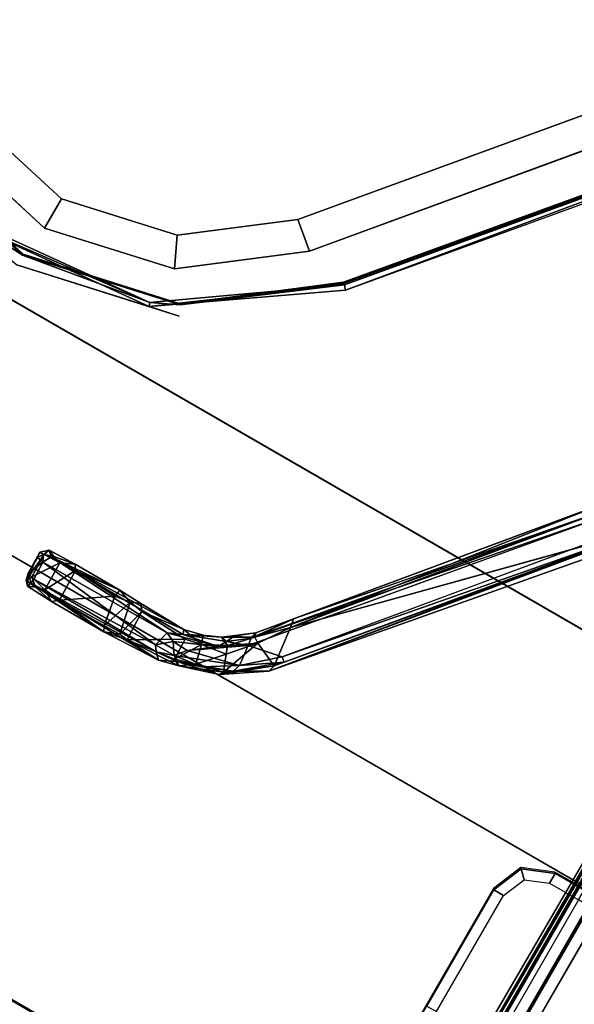
# Model space of a CAD drawing. Units: inches. Extents: x -39 to 25.7, y -29.8 to 29.8.
# Drawn here: x 3.5 to 4.5, y 4.8 to 6.5 of the extents above; entities that cross this region are included whole.
import ezdxf

# ---------------------------------------------------------------- set-up
doc = ezdxf.new("R2010")
doc.units = ezdxf.units.IN
doc.header["$MEASUREMENT"] = 0
for name, color, linetype in [('DESK-BASE', 4, 'Continuous'), ('DESK-BASECOVERTOP', 4, 'Continuous'), ('DESK-CABLEMANAGEMENT3', 4, 'Continuous'), ('DESK-TOP3', 4, 'Continuous'), ('DESK-TOPEDGE3', 4, 'Continuous'), ('DESK-TOPSUPPORT3', 4, 'Continuous')]:
    doc.layers.add(name, color=color, linetype=linetype)

msp = doc.modelspace()

# ---------------------------------------------------------------- linework, layer by layer
at = {"layer": 'DESK-BASE'}
for points, invisible_edges in [([(8.3561, 6.9175, 0.6594), (1.8095, 10.6934, 0.6594), (1.287, 10.2127, 0.6594), (8.2009, 6.2209, 0.6594)], 5), ([(1.287, 10.2127, 0.561), (1.8095, 10.6934, 0.561), (8.3561, 6.9175, 0.561), (8.2009, 6.2209, 0.561)], 10), ([(5.6781, 0.2774, 0.6594), (8.2009, 6.2209, 0.6594), (1.287, 10.2127, 0.6594), (-2.5988, 5.0561, 0.6594)], 10), ([(1.287, 10.2127, 0.561), (8.2009, 6.2209, 0.561), (5.6781, 0.2774, 0.561), (-2.5988, 5.0561, 0.561)], 5), ([(5.6781, 0.2774, 21.4665), (4.23, 3.4662, 21.4665), (5.3719, 6.1563, 21.4665), (8.2009, 6.2209, 21.4665)], 5), ([(5.3719, 6.1563, 21.5649), (4.23, 3.4662, 21.5649), (5.6781, 0.2774, 21.5649), (8.2009, 6.2209, 21.5649)], 10), ([(5.6781, 0.2774, 0.6594), (-2.5988, 5.0561, 0.6594), (-2.6381, 4.9496, 0.6594), (5.6055, 0.1902, 0.6594)], 5), ([(-2.6381, 4.9496, 0.561), (-2.5988, 5.0561, 0.561), (5.6781, 0.2774, 0.561), (5.6055, 0.1902, 0.561)], 10), ([(5.4969, 0.1575, 0.6594), (5.6055, 0.1902, 0.6594), (-2.6381, 4.9496, 0.6594), (-2.6121, 4.8392, 0.6594)], 10), ([(-2.6381, 4.9496, 0.561), (5.6055, 0.1902, 0.561), (5.4969, 0.1575, 0.561), (-2.6121, 4.8392, 0.561)], 5), ([(5.4969, 0.1575, 0.6594), (-2.6121, 4.8392, 0.6594), (-2.1471, 4.0338, 0.6594), (4.5669, 0.1575, 0.6594)], 5), ([(-2.1471, 4.0338, 0.561), (-2.6121, 4.8392, 0.561), (5.4969, 0.1575, 0.561), (4.5669, 0.1575, 0.561)], 10)]:
    msp.add_3dface(points, dxfattribs=dict(at, invisible_edges=invisible_edges))
for points in [[(5.3719, 6.1563, 21.5649), (5.3719, 6.1563, 21.4665), (4.23, 3.4662, 21.4665), (4.23, 3.4662, 21.5649)], [(5.0636, 5.1446, 4.9901), (5.1212, 5.2445, 4.7118), (3.8581, 3.0567, 0.77), (2.3277, 0.4059, 1.8812)], [(3.8581, 3.0567, 0.77), (5.1212, 5.2445, 4.7118), (4.7895, 4.6698, 0.7106), (4.0264, 3.3482, 0.7106)], [(4.0264, 3.3482, 14.3878), (4.7895, 4.6698, 14.3878), (5.1212, 5.2445, 10.3866), (5.0636, 5.1446, 10.1083)], [(5.1284, 5.1072, 4.9901), (2.3925, 0.3685, 1.8812), (3.9229, 3.0193, 0.77), (5.186, 5.2071, 4.7118)], [(3.9229, 3.0193, 0.77), (4.0912, 3.3108, 0.7106), (4.8542, 4.6324, 0.7106), (5.186, 5.2071, 4.7118)], [(4.0912, 3.3108, 14.3878), (5.1284, 5.1072, 10.1083), (5.186, 5.2071, 10.3866), (4.8542, 4.6324, 14.3878)], [(5.0636, 5.1446, 4.9901), (2.3277, 0.4059, 1.8812), (2.3277, 0.4059, 13.2172), (3.8581, 3.0567, 14.3284)], [(5.0636, 5.1446, 4.9901), (3.8581, 3.0567, 14.3284), (4.0264, 3.3482, 14.3878), (5.0636, 5.1446, 10.1083)], [(5.1284, 5.1072, 4.9901), (3.9229, 3.0193, 14.3284), (2.3925, 0.3685, 13.2172), (2.3925, 0.3685, 1.8812)], [(5.1284, 5.1072, 4.9901), (5.1284, 5.1072, 10.1083), (4.0912, 3.3108, 14.3878), (3.9229, 3.0193, 14.3284)]]:
    msp.add_3dface(points, dxfattribs=at)
at = {"layer": 'DESK-BASECOVERTOP'}
for points, invisible_edges in [([(1.4756, 5.4398, 22.4508), (4.2315, 10.2132, 22.4508), (2.4097, 11.2477, 22.4508), (1.9046, 11.0808, 22.4508)], 10), ([(8.6439, 7.1898, 22.4508), (8.5359, 7.7107, 22.4508), (6.7291, 8.7712, 22.4508), (3.9732, 3.9978, 22.4508)], 10), ([(8.4798, 6.1505, 22.4508), (8.6245, 6.6592, 22.4508), (8.6439, 7.1898, 22.4508), (3.9732, 3.9978, 22.4508)], 12), ([(4.0839, 6.0712, 22.314), (5.2296, 6.4882, 22.314), (5.3009, 6.4032, 22.314), (4.0451, 4.2281, 22.3141)], 8), ([(4.0878, 6.0576, 22.4505), (5.2817, 6.4104, 22.4518), (5.2323, 6.4734, 22.4508)], 1), ([(4.0878, 6.0576, 22.4505), (3.9262, 4.0635, 22.4518), (5.2817, 6.4104, 22.4518)], 15), ([(5.2817, 6.4104, 22.4518), (3.9262, 4.0635, 22.4518), (5.2907, 6.4055, 22.4489)], 1), ([(3.3095, 6.3153, 22.314), (3.5224, 6.1203, 22.314), (1.6223, 5.627, 22.3141), (3.3095, 6.3153, 22.314)], 6), ([(3.3095, 6.3153, 22.314), (3.3078, 6.3142, 22.4324), (3.5224, 6.1203, 22.314)], 1), ([(8.4798, 6.1505, 22.4508), (3.9732, 3.9978, 22.4508), (3.8656, 3.8751, 22.4508), (5.9709, 0.1674, 22.4508)], 5), ([(4.0451, 4.2281, 22.3141), (1.6223, 5.627, 22.3141), (3.5224, 6.1203, 22.314)], 10), ([(3.5224, 6.1203, 22.314), (3.7977, 6.0335, 22.314), (4.0451, 4.2281, 22.3141)], 10), ([(3.4153, 3.9266, 22.4518), (3.7958, 6.0118, 22.4518), (3.5115, 6.1015, 22.4518)], 13), ([(4.0839, 6.0712, 22.314), (4.0451, 4.2281, 22.3141), (3.7977, 6.0335, 22.314), (4.0839, 6.0712, 22.314)], 3), ([(3.7431, 6.0285, 22.4491), (3.7958, 6.0118, 22.4518), (4.0878, 6.0576, 22.4505)], 2), ([(3.7958, 6.0118, 22.4518), (3.9262, 4.0635, 22.4518), (4.0878, 6.0576, 22.4505)], 15), ([(3.4153, 3.9266, 22.4518), (3.9262, 4.0635, 22.4518), (3.7958, 6.0118, 22.4518)], 15), ([(-2.8405, 5.2546, 22.4508), (5.9708, 0.1673, 22.4508), (3.4017, 3.8447, 22.4508), (1.6287, 4.8683, 22.4508)], 11), ([(5.9708, 0.1673, 22.4508), (-2.8405, 5.2546, 22.4508), (-2.8405, -5.2546, 22.4508), (5.9372, 0, 22.4508)], 7)]:
    msp.add_3dface(points, dxfattribs=dict(at, invisible_edges=invisible_edges))
for points in [[(1.4756, 5.4398, 22.4508), (1.4927, 5.43, 22.4313), (4.2486, 10.2033, 22.4313), (4.2315, 10.2132, 22.4508)], [(4.2486, 10.2033, 22.4313), (1.4927, 5.43, 22.4313), (2.83, 7.7454, 22.372), (4.249, 10.2031, 22.372)], [(6.7116, 8.7813, 22.372), (5.2927, 6.3236, 22.372), (3.9562, 4.0077, 22.4313), (6.7121, 8.781, 22.4313)], [(6.7291, 8.7712, 22.4508), (6.7121, 8.781, 22.4313), (3.9562, 4.0077, 22.4313), (3.9732, 3.9978, 22.4508)], [(4.0839, 6.0712, 22.314), (5.2264, 6.4848, 22.4324), (5.2296, 6.4882, 22.314)], [(4.0846, 6.0692, 22.4324), (5.2264, 6.4848, 22.4324), (4.0839, 6.0712, 22.314)], [(4.0855, 6.0667, 22.4421), (5.2264, 6.4848, 22.4324), (4.0846, 6.0692, 22.4324)], [(4.0855, 6.0667, 22.4421), (5.2295, 6.4828, 22.4429), (5.2264, 6.4848, 22.4324)], [(4.0878, 6.0576, 22.4505), (5.2295, 6.4828, 22.4429), (4.0855, 6.0667, 22.4421)], [(4.0878, 6.0576, 22.4505), (5.2323, 6.4734, 22.4508), (5.2295, 6.4828, 22.4429)], [(5.2907, 6.4055, 22.4489), (3.9262, 4.0635, 22.4518), (3.929, 4.0511, 22.45)], [(5.2907, 6.4055, 22.4489), (3.929, 4.0511, 22.45), (5.2978, 6.4021, 22.4395)], [(5.2978, 6.4021, 22.4395), (3.929, 4.0511, 22.45), (3.9331, 4.0414, 22.442)], [(5.2978, 6.4021, 22.4395), (3.9331, 4.0414, 22.442), (3.9432, 4.0537, 22.4322)], [(3.9432, 4.0537, 22.4322), (4.0451, 4.2281, 22.3141), (5.3009, 6.4032, 22.314), (5.2978, 6.4021, 22.4395)], [(3.5224, 6.1203, 22.314), (3.3078, 6.3142, 22.4324), (3.5213, 6.1185, 22.4324)], [(3.3078, 6.3142, 22.4324), (3.4281, 6.1801, 22.4419), (3.5213, 6.1185, 22.4324)], [(5.2927, 6.3236, 22.372), (4.3466, 4.6887, 22.1553), (4.3096, 4.6247, 22.1553), (3.9562, 4.0077, 22.4313)], [(5.2927, 6.3236, 22.372), (5.2728, 6.2898, 22.3361), (4.366, 4.7229, 22.1166), (4.3466, 4.6887, 22.1553)], [(5.2728, 6.2898, 22.3361), (4.8494, 5.5624, 21.9978), (4.3661, 4.7253, 21.9978), (4.366, 4.7229, 22.1166)], [(3.4235, 6.1745, 22.4491), (3.7443, 6.0356, 22.4419), (3.4281, 6.1801, 22.4419)], [(3.4235, 6.1745, 22.4491), (3.5115, 6.1015, 22.4518), (3.7431, 6.0285, 22.4491)], [(3.7431, 6.0285, 22.4491), (3.7443, 6.0356, 22.4419), (3.4235, 6.1745, 22.4491)], [(3.5213, 6.1185, 22.4324), (3.4281, 6.1801, 22.4419), (3.7443, 6.0356, 22.4419)], [(3.5224, 6.1203, 22.314), (3.5213, 6.1185, 22.4324), (3.7977, 6.0335, 22.314)], [(3.7977, 6.0335, 22.314), (3.5213, 6.1185, 22.4324), (3.7975, 6.0314, 22.4324)], [(3.5213, 6.1185, 22.4324), (3.7443, 6.0356, 22.4419), (3.7975, 6.0314, 22.4324)], [(3.7431, 6.0285, 22.4491), (3.5115, 6.1015, 22.4518), (3.7958, 6.0118, 22.4518)], [(4.0846, 6.0692, 22.4324), (4.0839, 6.0712, 22.314), (3.7977, 6.0335, 22.314)], [(3.7431, 6.0285, 22.4491), (4.0855, 6.0667, 22.4421), (3.7443, 6.0356, 22.4419)], [(4.0878, 6.0576, 22.4505), (4.0855, 6.0667, 22.4421), (3.7431, 6.0285, 22.4491)], [(3.7975, 6.0314, 22.4324), (3.7443, 6.0356, 22.4419), (4.0855, 6.0667, 22.4421)], [(3.7977, 6.0335, 22.314), (3.7975, 6.0314, 22.4324), (4.0846, 6.0692, 22.4324)], [(3.7975, 6.0314, 22.4324), (4.0855, 6.0667, 22.4421), (4.0846, 6.0692, 22.4324)], [(1.9256, 5.7008, 21.9783), (3.9743, 4.518, 21.9783), (3.9841, 4.535, 21.959), (1.9354, 5.7179, 21.959)], [(1.9354, 5.7179, 21.959), (3.9841, 4.535, 21.959), (3.9835, 4.5374, 21.8602), (1.9378, 5.7185, 21.8602)], [(1.9256, 5.7008, 21.9783), (1.513, 5.4182, 21.9783), (3.9358, 4.0194, 21.9783), (3.9743, 4.518, 21.9783)], [(1.6223, 5.627, 22.3141), (4.0451, 4.2281, 22.3141), (4.0053, 4.1592, 22.3195), (1.5825, 5.558, 22.3195)], [(3.9431, 4.0518, 22.3367), (1.5206, 5.4505, 22.3367), (1.5825, 5.558, 22.3195), (4.0053, 4.1592, 22.3195)], [(3.9431, 4.0518, 22.3367), (3.7991, 3.9083, 22.3648), (1.4683, 5.2539, 22.3648), (1.5206, 5.4505, 22.3367)], [(1.4659, 5.2796, 21.9783), (3.8393, 3.9093, 21.9783), (3.9358, 4.0194, 21.9783), (1.513, 5.4182, 21.9783)], [(3.708, 3.8446, 21.9783), (1.4755, 5.1335, 21.9783), (1.4659, 5.2796, 21.9783), (3.8393, 3.9093, 21.9783)], [(3.6023, 3.8559, 22.3853), (1.5214, 5.0573, 22.3853), (1.4683, 5.2539, 22.3648), (3.7991, 3.9083, 22.3648)], [(1.5402, 5.0022, 21.9783), (3.5619, 3.835, 21.9783), (3.708, 3.8446, 21.9783), (1.4755, 5.1335, 21.9783)], [(3.6023, 3.8559, 22.3853), (3.4054, 3.9088, 22.3929), (1.6656, 4.9133, 22.3929), (1.5214, 5.0573, 22.3853)], [(4.3948, 5.0462, 21.8602), (4.347, 5.0095, 21.8602), (4.3476, 5.0071, 21.959), (4.3954, 5.0438, 21.9591)], [(4.3476, 5.0071, 21.959), (4.3646, 4.9973, 21.9783), (4.4005, 5.0248, 21.9783), (4.3954, 5.0438, 21.9591)], [(4.3948, 5.0462, 21.8602), (4.3954, 5.0438, 21.9591), (4.4551, 5.0359, 21.959), (4.4545, 5.0383, 21.8602)], [(4.4551, 5.0359, 21.959), (4.3954, 5.0438, 21.9591), (4.4005, 5.0248, 21.9783), (4.4453, 5.0189, 21.9783)], [(4.4551, 5.0359, 21.959), (4.4453, 5.0189, 21.9783), (4.496, 4.9896, 21.9783), (4.5056, 5.0068, 21.959)], [(4.5057, 5.0088, 21.8602), (4.4545, 5.0383, 21.8602), (4.4551, 5.0359, 21.959), (4.5056, 5.0068, 21.959)], [(3.4233, 3.8821, 21.9783), (1.6503, 4.9057, 21.9783), (1.5402, 5.0022, 21.9783), (3.5619, 3.835, 21.9783)], [(4.091, 4.5662, 21.8602), (4.0917, 4.5639, 21.959), (4.3476, 5.0071, 21.959), (4.347, 5.0095, 21.8602)], [(4.3476, 5.0071, 21.959), (4.2302, 4.8037, 21.959), (4.2472, 4.7939, 21.9783), (4.3646, 4.9973, 21.9783)], [(4.5131, 4.9798, 21.9978), (4.496, 4.9896, 21.9783), (4.3491, 4.7351, 21.9783), (4.3661, 4.7253, 21.9978)]]:
    msp.add_3dface(points, dxfattribs=at)
at = {"layer": 'DESK-CABLEMANAGEMENT3'}
for points, invisible_edges in [([(4.9135, 6.5139, 7.118), (4.0039, 6.1813, 7.118), (4.9125, 6.5131, 26.4094)], 2), ([(4.9125, 6.5131, 26.4094), (4.0039, 6.1813, 7.118), (4.0039, 6.1813, 26.4094)], 1), ([(5.0193, 6.4907, 26.4094), (4.0242, 6.1258, 26.4094), (5.0173, 6.4891, 7.118)], 2), ([(5.0173, 6.4891, 7.118), (4.0242, 6.1258, 26.4094), (4.0242, 6.1258, 7.118)], 1), ([(3.4323, 6.3615, 26.4094), (3.5896, 6.2174, 7.118), (3.4323, 6.3615, 7.118)], 1), ([(3.5896, 6.2174, 26.4094), (3.5896, 6.2174, 7.118), (3.4323, 6.3615, 26.4094)], 2), ([(3.5601, 6.1662, 26.4094), (3.3839, 6.3276, 7.118), (3.5601, 6.1662, 7.118)], 1), ([(3.3839, 6.3276, 26.4094), (3.3839, 6.3276, 7.118), (3.5601, 6.1662, 26.4094)], 2), ([(3.7927, 6.1534, 26.4094), (3.7927, 6.1534, 7.118), (3.5896, 6.2174, 26.4094)], 2), ([(3.5896, 6.2174, 26.4094), (3.7927, 6.1534, 7.118), (3.5896, 6.2174, 7.118)], 1), ([(4.0039, 6.1813, 7.118), (3.7927, 6.1534, 7.118), (4.0039, 6.1813, 26.4094)], 2), ([(4.0039, 6.1813, 26.4094), (3.7927, 6.1534, 7.118), (3.7927, 6.1534, 26.4094)], 1), ([(3.5601, 6.1662, 26.4094), (3.5601, 6.1662, 7.118), (3.7875, 6.0946, 26.4094)], 2), ([(3.7875, 6.0946, 26.4094), (3.5601, 6.1662, 7.118), (3.7875, 6.0946, 7.118)], 1), ([(4.0242, 6.1258, 7.118), (4.0242, 6.1258, 26.4094), (3.7875, 6.0946, 26.4094)], 8), ([(3.7875, 6.0946, 26.4094), (3.7875, 6.0946, 7.118), (4.0242, 6.1258, 7.118)], 8), ([(4.5472, 5.6738, 26.9534), (3.9911, 5.4664, 26.7885), (4.6386, 5.6465, 26.963)], 12), ([(4.5435, 5.685, 26.9405), (4.5374, 5.6703, 26.2863), (3.9963, 5.4816, 26.7777)], 1), ([(4.5516, 5.6653, 26.2722), (3.9765, 5.4152, 26.3155), (3.9167, 5.4351, 26.317)], 1), ([(4.5516, 5.6653, 26.2722), (4.6083, 5.6497, 26.2694), (3.9765, 5.4152, 26.3155)], 12), ([(4.61, 5.6377, 26.2801), (3.953, 5.3899, 26.7525), (3.9802, 5.4061, 26.3273)], 2), ([(3.6134, 5.5777, 27.1421), (3.5714, 5.5905, 26.5915), (3.568, 5.6023, 27.0936)], 1), ([(3.8043, 5.4632, 26.8753), (3.5714, 5.5905, 26.5915), (3.7286, 5.5087, 27.1188)], 2), ([(3.6919, 5.5318, 27.1443), (3.5714, 5.5905, 26.5915), (3.6134, 5.5777, 27.1421)], 2), ([(3.7286, 5.5087, 27.1188), (3.5714, 5.5905, 26.5915), (3.6919, 5.5318, 27.1443)], 1), ([(3.7304, 5.4945, 27.1211), (3.8067, 5.4462, 26.8786), (3.8043, 5.4632, 26.8753)], 2), ([(3.8043, 5.4632, 26.8753), (3.8067, 5.4462, 26.8786), (3.8353, 5.4368, 26.8283)], 1), ([(3.8383, 5.453, 26.8142), (3.8353, 5.4368, 26.8283), (3.8807, 5.4353, 26.7932)], 12), ([(3.8699, 5.4495, 26.7843), (3.8383, 5.453, 26.8142), (3.8807, 5.4353, 26.7932)], 2), ([(3.953, 5.3899, 26.7525), (3.8908, 5.3904, 26.3343), (3.9802, 5.4061, 26.3273)], 12)]:
    msp.add_3dface(points, dxfattribs=dict(at, invisible_edges=invisible_edges))
for points in [[(4.0039, 6.1813, 26.4094), (4.0242, 6.1258, 26.4094), (5.0193, 6.4907, 26.4094), (4.9125, 6.5131, 26.4094)], [(5.0193, 6.4907, 7.118), (4.0242, 6.1258, 7.118), (4.0039, 6.1813, 7.118), (4.9125, 6.5131, 7.118)], [(3.5896, 6.2174, 26.4094), (3.4323, 6.3615, 26.4094), (3.3839, 6.3276, 26.4094), (3.5601, 6.1662, 26.4094)], [(3.3839, 6.3276, 7.118), (3.4323, 6.3615, 7.118), (3.5896, 6.2174, 7.118), (3.5601, 6.1662, 7.118)], [(3.5896, 6.2174, 26.4094), (3.5601, 6.1662, 26.4094), (3.7875, 6.0946, 26.4094), (3.7927, 6.1534, 26.4094)], [(3.7875, 6.0946, 7.118), (3.5601, 6.1662, 7.118), (3.5896, 6.2174, 7.118), (3.7927, 6.1534, 7.118)], [(4.0039, 6.1813, 26.4094), (3.7927, 6.1534, 26.4094), (3.7875, 6.0946, 26.4094), (4.0242, 6.1258, 26.4094)], [(3.7875, 6.0946, 7.118), (3.7927, 6.1534, 7.118), (4.0039, 6.1813, 7.118), (4.0242, 6.1258, 7.118)], [(3.9911, 5.4664, 26.7885), (4.5435, 5.685, 26.9405), (3.9963, 5.4816, 26.7777)], [(3.9911, 5.4664, 26.7885), (4.5472, 5.6738, 26.9534), (4.5435, 5.685, 26.9405)], [(4.5516, 5.6653, 26.2722), (3.9167, 5.4351, 26.317), (3.922, 5.448, 26.3295)], [(3.9963, 5.4816, 26.7777), (4.5374, 5.6703, 26.2863), (3.922, 5.448, 26.3295)], [(4.5516, 5.6653, 26.2722), (3.922, 5.448, 26.3295), (4.5374, 5.6703, 26.2863)], [(4.6386, 5.6465, 26.963), (3.953, 5.3899, 26.7525), (4.5976, 5.619, 26.9359)], [(4.6386, 5.6465, 26.963), (3.9624, 5.3996, 26.7638), (3.953, 5.3899, 26.7525)], [(4.6386, 5.6465, 26.963), (3.9911, 5.4664, 26.7885), (3.9624, 5.3996, 26.7638)], [(3.9765, 5.4152, 26.3155), (4.6083, 5.6497, 26.2694), (4.61, 5.6377, 26.2801)], [(4.61, 5.6377, 26.2801), (4.5976, 5.619, 26.9359), (3.953, 5.3899, 26.7525)], [(3.9765, 5.4152, 26.3155), (4.61, 5.6377, 26.2801), (3.9802, 5.4061, 26.3273)], [(3.5518, 5.5984, 27.0821), (3.5315, 5.5611, 26.6129), (3.5275, 5.5492, 27.0993)], [(3.5275, 5.5492, 27.0993), (3.5596, 5.5946, 27.1158), (3.5518, 5.5984, 27.0821)], [(3.5377, 5.5551, 27.118), (3.5596, 5.5946, 27.1158), (3.5275, 5.5492, 27.0993)], [(3.5478, 5.5893, 26.6123), (3.5315, 5.5611, 26.6129), (3.5518, 5.5984, 27.0821)], [(3.5315, 5.5611, 26.6129), (3.5478, 5.5893, 26.6123), (3.5571, 5.5811, 26.5839)], [(3.5377, 5.5551, 27.118), (3.587, 5.5797, 27.1473), (3.5596, 5.5946, 27.1158)], [(3.5478, 5.5893, 26.6123), (3.5518, 5.5984, 27.0821), (3.5584, 5.5946, 26.6125)], [(3.5584, 5.5946, 26.6125), (3.5571, 5.5811, 26.5839), (3.5478, 5.5893, 26.6123)], [(3.5584, 5.5946, 26.6125), (3.5518, 5.5984, 27.0821), (3.568, 5.6023, 27.0936)], [(3.568, 5.6023, 27.0936), (3.5518, 5.5984, 27.0821), (3.5596, 5.5946, 27.1158)], [(3.5714, 5.5905, 26.5915), (3.5571, 5.5811, 26.5839), (3.5584, 5.5946, 26.6125)], [(3.7748, 5.4574, 26.3347), (3.5571, 5.5811, 26.5839), (3.5714, 5.5905, 26.5915)], [(3.5584, 5.5946, 26.6125), (3.568, 5.6023, 27.0936), (3.5714, 5.5905, 26.5915)], [(3.5596, 5.5946, 27.1158), (3.5763, 5.5908, 27.1325), (3.568, 5.6023, 27.0936)], [(3.5763, 5.5908, 27.1325), (3.5596, 5.5946, 27.1158), (3.587, 5.5797, 27.1473)], [(3.6134, 5.5777, 27.1421), (3.568, 5.6023, 27.0936), (3.5763, 5.5908, 27.1325)], [(3.8027, 5.4542, 26.3362), (3.5714, 5.5905, 26.5915), (3.8043, 5.4632, 26.8753)], [(3.7748, 5.4574, 26.3347), (3.5714, 5.5905, 26.5915), (3.8027, 5.4542, 26.3362)], [(3.6134, 5.5777, 27.1421), (3.5763, 5.5908, 27.1325), (3.587, 5.5797, 27.1473)], [(3.5315, 5.5611, 26.6129), (3.5571, 5.5811, 26.5839), (3.5412, 5.5515, 26.5878)], [(3.5605, 5.5328, 27.1475), (3.587, 5.5797, 27.1473), (3.5377, 5.5551, 27.118)], [(3.5412, 5.5515, 26.5878), (3.5571, 5.5811, 26.5839), (3.7543, 5.4363, 26.3419)], [(3.7543, 5.4363, 26.3419), (3.5571, 5.5811, 26.5839), (3.7748, 5.4574, 26.3347)], [(3.5605, 5.5328, 27.1475), (3.6141, 5.5666, 27.1551), (3.587, 5.5797, 27.1473)], [(3.6141, 5.5666, 27.1551), (3.6134, 5.5777, 27.1421), (3.587, 5.5797, 27.1473)], [(3.6141, 5.5666, 27.1551), (3.6919, 5.5318, 27.1443), (3.6134, 5.5777, 27.1421)], [(3.5275, 5.5492, 27.0993), (3.5315, 5.5611, 26.6129), (3.5299, 5.5387, 27.0906)], [(3.544, 5.537, 27.1314), (3.5377, 5.5551, 27.118), (3.5275, 5.5492, 27.0993)], [(3.5299, 5.5387, 27.0906), (3.5315, 5.5611, 26.6129), (3.5364, 5.544, 26.609)], [(3.5364, 5.544, 26.609), (3.5315, 5.5611, 26.6129), (3.5412, 5.5515, 26.5878)], [(3.544, 5.537, 27.1314), (3.5605, 5.5328, 27.1475), (3.5377, 5.5551, 27.118)], [(3.5863, 5.5147, 27.1553), (3.6141, 5.5666, 27.1551), (3.5605, 5.5328, 27.1475)], [(3.6141, 5.5666, 27.1551), (3.5863, 5.5147, 27.1553), (3.683, 5.5215, 27.1564)], [(3.6141, 5.5666, 27.1551), (3.683, 5.5215, 27.1564), (3.6919, 5.5318, 27.1443)], [(3.5299, 5.5387, 27.0906), (3.544, 5.537, 27.1314), (3.5275, 5.5492, 27.0993)], [(3.5364, 5.544, 26.609), (3.5721, 5.5124, 27.141), (3.5299, 5.5387, 27.0906)], [(3.544, 5.537, 27.1314), (3.5299, 5.5387, 27.0906), (3.5721, 5.5124, 27.141)], [(3.5412, 5.5515, 26.5878), (3.7557, 5.4241, 26.3478), (3.5364, 5.544, 26.609)], [(3.5364, 5.544, 26.609), (3.7596, 5.4094, 26.8947), (3.6642, 5.4588, 27.1389)], [(3.7557, 5.4241, 26.3478), (3.7596, 5.4094, 26.8947), (3.5364, 5.544, 26.609)], [(3.5364, 5.544, 26.609), (3.6642, 5.4588, 27.1389), (3.5721, 5.5124, 27.141)], [(3.5412, 5.5515, 26.5878), (3.7543, 5.4363, 26.3419), (3.7557, 5.4241, 26.3478)], [(3.5721, 5.5124, 27.141), (3.5605, 5.5328, 27.1475), (3.544, 5.537, 27.1314)], [(3.5605, 5.5328, 27.1475), (3.5721, 5.5124, 27.141), (3.5863, 5.5147, 27.1553)], [(3.683, 5.5215, 27.1564), (3.5863, 5.5147, 27.1553), (3.6646, 5.4696, 27.1529)], [(3.6646, 5.4696, 27.1529), (3.7099, 5.5112, 27.1443), (3.683, 5.5215, 27.1564)], [(3.6919, 5.5318, 27.1443), (3.683, 5.5215, 27.1564), (3.7099, 5.5112, 27.1443)], [(3.7099, 5.5112, 27.1443), (3.7286, 5.5087, 27.1188), (3.6919, 5.5318, 27.1443)], [(3.6642, 5.4588, 27.1389), (3.5863, 5.5147, 27.1553), (3.5721, 5.5124, 27.141)], [(3.6646, 5.4696, 27.1529), (3.5863, 5.5147, 27.1553), (3.6642, 5.4588, 27.1389)], [(3.6919, 5.4548, 27.1353), (3.7099, 5.5112, 27.1443), (3.6646, 5.4696, 27.1529)], [(3.6919, 5.4548, 27.1353), (3.7304, 5.4945, 27.1211), (3.7099, 5.5112, 27.1443)], [(3.7286, 5.5087, 27.1188), (3.7099, 5.5112, 27.1443), (3.7304, 5.4945, 27.1211)], [(3.7304, 5.4945, 27.1211), (3.8043, 5.4632, 26.8753), (3.7286, 5.5087, 27.1188)], [(3.7046, 5.445, 27.1123), (3.7304, 5.4945, 27.1211), (3.6919, 5.4548, 27.1353)], [(3.7304, 5.4945, 27.1211), (3.7046, 5.445, 27.1123), (3.8067, 5.4462, 26.8786)], [(3.6919, 5.4548, 27.1353), (3.6646, 5.4696, 27.1529), (3.6642, 5.4588, 27.1389)], [(3.9963, 5.4816, 26.7777), (3.922, 5.448, 26.3295), (3.9301, 5.4573, 26.7683)], [(3.9288, 5.4498, 26.777), (3.9911, 5.4664, 26.7885), (3.9963, 5.4816, 26.7777)], [(3.9963, 5.4816, 26.7777), (3.9301, 5.4573, 26.7683), (3.9288, 5.4498, 26.777)], [(3.9339, 5.4393, 26.7809), (3.9911, 5.4664, 26.7885), (3.9288, 5.4498, 26.777)], [(3.9339, 5.4393, 26.7809), (3.9624, 5.3996, 26.7638), (3.9911, 5.4664, 26.7885)], [(3.7596, 5.4094, 26.8947), (3.7046, 5.445, 27.1123), (3.6642, 5.4588, 27.1389)], [(3.7046, 5.445, 27.1123), (3.6919, 5.4548, 27.1353), (3.6642, 5.4588, 27.1389)], [(3.7543, 5.4363, 26.3419), (3.7748, 5.4574, 26.3347), (3.7852, 5.442, 26.3243)], [(3.8027, 5.4542, 26.3362), (3.8645, 5.4334, 26.3212), (3.7748, 5.4574, 26.3347)], [(3.7748, 5.4574, 26.3347), (3.8645, 5.4334, 26.3212), (3.7852, 5.442, 26.3243)], [(3.8383, 5.453, 26.8142), (3.8027, 5.4542, 26.3362), (3.8043, 5.4632, 26.8753)], [(3.8027, 5.4542, 26.3362), (3.8383, 5.453, 26.8142), (3.8699, 5.4495, 26.7843)], [(3.8027, 5.4542, 26.3362), (3.8699, 5.4495, 26.7843), (3.8787, 5.4421, 26.3331)], [(3.8787, 5.4421, 26.3331), (3.8645, 5.4334, 26.3212), (3.8027, 5.4542, 26.3362)], [(3.8383, 5.453, 26.8142), (3.8043, 5.4632, 26.8753), (3.8353, 5.4368, 26.8283)], [(3.9301, 5.4573, 26.7683), (3.8699, 5.4495, 26.7843), (3.9288, 5.4498, 26.777)], [(3.9301, 5.4573, 26.7683), (3.8933, 5.4517, 26.7663), (3.8699, 5.4495, 26.7843)], [(3.8787, 5.4421, 26.3331), (3.8699, 5.4495, 26.7843), (3.8933, 5.4517, 26.7663)], [(3.8699, 5.4495, 26.7843), (3.8807, 5.4353, 26.7932), (3.9288, 5.4498, 26.777)], [(3.8787, 5.4421, 26.3331), (3.8933, 5.4517, 26.7663), (3.922, 5.448, 26.3295)], [(3.9288, 5.4498, 26.777), (3.8807, 5.4353, 26.7932), (3.9339, 5.4393, 26.7809)], [(3.922, 5.448, 26.3295), (3.8933, 5.4517, 26.7663), (3.9301, 5.4573, 26.7683)], [(3.8067, 5.4462, 26.8786), (3.7046, 5.445, 27.1123), (3.788, 5.4113, 26.8752)], [(3.7953, 5.3992, 26.8375), (3.7046, 5.445, 27.1123), (3.7596, 5.4094, 26.8947)], [(3.788, 5.4113, 26.8752), (3.7046, 5.445, 27.1123), (3.7953, 5.3992, 26.8375)], [(3.7543, 5.4363, 26.3419), (3.7852, 5.442, 26.3243), (3.787, 5.4176, 26.3255)], [(3.7557, 5.4241, 26.3478), (3.7543, 5.4363, 26.3419), (3.787, 5.4176, 26.3255)], [(3.8645, 5.4334, 26.3212), (3.8097, 5.4262, 26.3201), (3.7852, 5.442, 26.3243)], [(3.787, 5.4176, 26.3255), (3.7852, 5.442, 26.3243), (3.8097, 5.4262, 26.3201)], [(3.8067, 5.4462, 26.8786), (3.788, 5.4113, 26.8752), (3.8353, 5.4368, 26.8283)], [(3.8353, 5.4368, 26.8283), (3.788, 5.4113, 26.8752), (3.8253, 5.4021, 26.8138)], [(3.9167, 5.4351, 26.317), (3.9019, 5.4001, 26.3197), (3.8097, 5.4262, 26.3201)], [(3.8645, 5.4334, 26.3212), (3.9167, 5.4351, 26.317), (3.8097, 5.4262, 26.3201)], [(3.8353, 5.4368, 26.8283), (3.8253, 5.4021, 26.8138), (3.8786, 5.4198, 26.7889)], [(3.8353, 5.4368, 26.8283), (3.8786, 5.4198, 26.7889), (3.8807, 5.4353, 26.7932)], [(3.8787, 5.4421, 26.3331), (3.9167, 5.4351, 26.317), (3.8645, 5.4334, 26.3212)], [(3.8786, 5.4198, 26.7889), (3.8734, 5.3886, 26.773), (3.9339, 5.4393, 26.7809)], [(3.9339, 5.4393, 26.7809), (3.8734, 5.3886, 26.773), (3.9624, 5.3996, 26.7638)], [(3.8807, 5.4353, 26.7932), (3.8786, 5.4198, 26.7889), (3.9339, 5.4393, 26.7809)], [(3.922, 5.448, 26.3295), (3.9167, 5.4351, 26.317), (3.8787, 5.4421, 26.3331)], [(3.9167, 5.4351, 26.317), (3.9765, 5.4152, 26.3155), (3.9019, 5.4001, 26.3197)], [(3.7596, 5.4094, 26.8947), (3.7557, 5.4241, 26.3478), (3.7919, 5.4071, 26.3359)], [(3.787, 5.4176, 26.3255), (3.7919, 5.4071, 26.3359), (3.7557, 5.4241, 26.3478)], [(3.787, 5.4176, 26.3255), (3.8097, 5.4262, 26.3201), (3.9019, 5.4001, 26.3197)], [(3.8356, 5.3976, 26.3306), (3.787, 5.4176, 26.3255), (3.9019, 5.4001, 26.3197)], [(3.8356, 5.3976, 26.3306), (3.7919, 5.4071, 26.3359), (3.787, 5.4176, 26.3255)], [(3.8786, 5.4198, 26.7889), (3.8253, 5.4021, 26.8138), (3.8734, 5.3886, 26.773)], [(3.9802, 5.4061, 26.3273), (3.9019, 5.4001, 26.3197), (3.9765, 5.4152, 26.3155)], [(3.7919, 5.4071, 26.3359), (3.7953, 5.3992, 26.8375), (3.7596, 5.4094, 26.8947)], [(3.7953, 5.3992, 26.8375), (3.8253, 5.4021, 26.8138), (3.788, 5.4113, 26.8752)], [(3.8908, 5.3904, 26.3343), (3.866, 5.384, 26.7672), (3.7919, 5.4071, 26.3359)], [(3.7919, 5.4071, 26.3359), (3.866, 5.384, 26.7672), (3.7953, 5.3992, 26.8375)], [(3.8356, 5.3976, 26.3306), (3.8908, 5.3904, 26.3343), (3.7919, 5.4071, 26.3359)], [(3.8734, 5.3886, 26.773), (3.8253, 5.4021, 26.8138), (3.7953, 5.3992, 26.8375)], [(3.866, 5.384, 26.7672), (3.8734, 5.3886, 26.773), (3.7953, 5.3992, 26.8375)], [(3.9019, 5.4001, 26.3197), (3.8908, 5.3904, 26.3343), (3.8356, 5.3976, 26.3306)], [(3.866, 5.384, 26.7672), (3.953, 5.3899, 26.7525), (3.9624, 5.3996, 26.7638)], [(3.866, 5.384, 26.7672), (3.9624, 5.3996, 26.7638), (3.8734, 5.3886, 26.773)], [(3.9802, 5.4061, 26.3273), (3.8908, 5.3904, 26.3343), (3.9019, 5.4001, 26.3197)], [(3.866, 5.384, 26.7672), (3.8908, 5.3904, 26.3343), (3.953, 5.3899, 26.7525)]]:
    msp.add_3dface(points, dxfattribs=at)
at = {"layer": 'DESK-TOP3', "invisible_edges": 15}
for points in [[(-0.7744, 28.9738, 27.7126), (7.3468, 3.3731, 27.7126), (-0.7523, 8.0491, 27.7126), (-6.26, 19.4724, 27.7126)], [(-0.7523, 8.0491, 28.5), (7.3468, 3.3731, 28.5), (-0.7744, 28.9738, 28.5), (-6.26, 19.4724, 28.5)], [(7.3468, 3.3731, 27.7126), (-0.7744, 28.9738, 27.7126), (25.4792, 13.8163, 27.7126), (19.9935, 4.315, 27.7126)], [(25.4792, 13.8163, 28.5), (-0.7744, 28.9738, 28.5), (7.3468, 3.3731, 28.5), (19.9935, 4.315, 28.5)]]:
    msp.add_3dface(points, dxfattribs=at)
at = {"layer": 'DESK-TOPEDGE3'}
msp.add_3dface([(-0.7523, 8.0491, 27.7126), (7.3468, 3.3731, 27.7126), (7.3468, 3.3731, 28.5), (-0.7523, 8.0491, 28.5)], dxfattribs=at)
at = {"layer": 'DESK-TOPSUPPORT3'}
for points, invisible_edges in [([(2.7138, 14.2192, 27.5157), (10.9572, 9.4599, 27.5157), (8.6091, 3.8601, 27.5157), (-0.9616, 9.3857, 27.5157)], 5), ([(8.6091, 3.8601, 27.7126), (10.9572, 9.4599, 27.7126), (2.7138, 14.2192, 27.7126), (-0.9616, 9.3857, 27.7126)], 10), ([(-0.7868, 8.5168, 27.5157), (-0.9616, 9.3857, 27.5157), (8.6091, 3.8601, 27.5157), (7.7692, 3.577, 27.5157)], 7), ([(8.6091, 3.8601, 27.7126), (-0.9616, 9.3857, 27.7126), (-0.7868, 8.5168, 27.7126), (7.7692, 3.577, 27.7126)], 11)]:
    msp.add_3dface(points, dxfattribs=dict(at, invisible_edges=invisible_edges))
msp.add_3dface([(-0.7868, 8.5168, 27.5157), (7.7692, 3.577, 27.5157), (7.7692, 3.577, 27.7126), (-0.7868, 8.5168, 27.7126)], dxfattribs=at)

doc.saveas('drawing.dxf')
